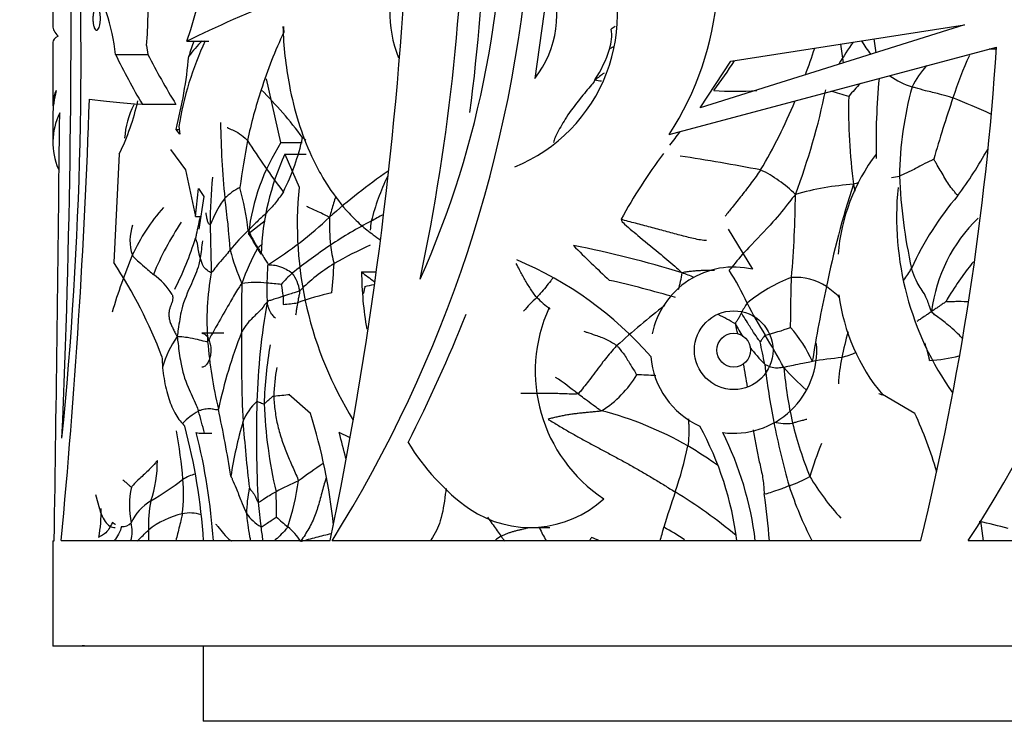
# Model space of a CAD drawing. Units: millimetres. Extents: x 0 to 1267, y 0 to 2212.
# Drawn here: x 930 to 963, y 2095 to 2118 of the extents above; entities that cross this region are included whole.
import ezdxf
from ezdxf import colors
from ezdxf.entities.mleader import LeaderData, LeaderLine
from ezdxf.math import Vec2, Vec3

# ---------------------------------------------------------------- set-up
doc = ezdxf.new("R2010")
doc.units = ezdxf.units.MM
doc.layers.add('DV2_Défaut', color=7, linetype='Continuous')
doc.layers.add('Défaut', color=7, linetype='Continuous')

# ---------------------------------------------------------------- blocks, each defined once
blk = doc.blocks.new('_DOT')
at = {"color": 0}
blk.add_line((0, 0), (-1, 0), dxfattribs=at)
at = {"color": 0, "const_width": 0.333}
blk.add_lwpolyline([(-0.1665, 0, 1), (0.1665, 0, 1)], format="xyb", close=True, dxfattribs=at)
blk = doc.blocks.new('SE1')
at = {"layer": 'DV2_Défaut', "color": 7, "linetype": 'Continuous'}
for p, q in [((931.226, 2119.714), (931.226, 2118.005)), ((947.726, 2119.691), (947.241, 2116.254)), ((961.525, 2118.037), (952.734, 2115.28)), ((953.762, 2116.835), (961.525, 2118.037)), ((931.226, 2117.46), (931.226, 2115.446)), ((934.338, 2117.353), (934.387, 2117.053)), ((935.682, 2117.493), (936.409, 2117.493)), ((951.711, 2114.394), (962.584, 2117.296)), ((957.502, 2116.775), (957.415, 2117.4)), ((958.513, 2117.57), (958.571, 2117.11)), ((933.31, 2117.053), (934.387, 2117.053)), ((952.734, 2115.28), (953.762, 2116.835)), ((938.807, 2114.124), (938.323, 2116.244)), ((934.202, 2115.397), (935.317, 2115.397)), ((931.226, 2115.028), (931.226, 2114.128)), ((935.417, 2114.656), (935.449, 2114.402)), ((935.321, 2114.565), (935.428, 2114.565)), ((935.449, 2114.402), (935.321, 2114.565)), ((938.807, 2114.124), (939.517, 2114.124)), ((933.434, 2113.749), (933.253, 2110.141)), ((935.132, 2113.9), (935.634, 2113.217)), ((938.936, 2113.745), (939.647, 2113.745)), ((938.936, 2113.745), (939.411, 2112.64)), ((935.634, 2113.217), (935.971, 2111.67)), ((935.971, 2111.67), (936.064, 2112.601)), ((936.064, 2112.601), (936.24, 2112.34)), ((936.24, 2112.34), (936.083, 2111.249)), ((935.971, 2111.67), (936.144, 2111.67)), ((937.73, 2111.111), (938.283, 2111.533)), ((953.666, 2111.249), (954.481, 2109.918)), ((941.485, 2109.831), (941.96, 2109.831)), ((936.912, 2107.792), (936.18, 2107.792)), ((939.785, 2105.13), (939.072, 2105.754)), ((959.872, 2105.13), (958.793, 2105.754)), ((936.18, 2104.47), (936.51, 2104.47)), ((941.081, 2104.329), (940.741, 2104.491)), ((932.641, 2102.437), (932.773, 2101.956)), ((962.151, 2100.903), (962.067, 2101.563)), ((947.009, 2101.339), (947.744, 2101.339)), ((931.226, 2100.903), (931.273, 2100.903)), ((931.226, 2100.903), (931.226, 2097.403)), ((940.442, 2100.903), (931.505, 2100.903)), ((960.067, 2100.903), (940.505, 2100.903)), ((981.974, 2100.903), (961.642, 2100.903)), ((991.226, 2097.403), (931.226, 2097.403)), ((936.226, 2097.403), (936.226, 2094.903)), ((986.226, 2094.903), (936.226, 2094.903))]:
    blk.add_line(p, q, dxfattribs=at)
for radius in [1.307, 0.561]:
    blk.add_circle((953.852, 2107.23), radius, dxfattribs=at)
for centre, radius, start, end in [((604.109, 2118.44), 327.726, 357.52824, 0.95528), ((804.672, 2117.009), 127.492, 354.28143, 3.09977), ((919.514, 2123.01), 17.083, 341.1578, 2.9961), ((875.518, 2123.899), 69.407, 348.1018, 0.0037), ((914.188, 2122.607), 32.013, 336.0049, 2.3203), ((943.15, 2119.928), 10.194, 327.1188, 22.9527), ((923.032, 2118.46), 11.36, 354.4107, 24.1223), ((877.759, 2123.855), 67.892, 352.61297, 358.09542), ((903.286, 2124.228), 43.924, 327.9253, 355.597), ((944.516, 2118.393), 5.475, 292.1207, 25.9748), ((812.17, 2127.505), 131.002, 348.28393, 356.88916), ((946.338, 2118.414), 3.911, 154.503, 202.1561), ((926.074, 2116.239), 7.282, 6.412, 28.7952), ((944.499, 2118.395), 3.478, 322.0154, 21.8929), ((963.919, 2120.464), 25.155, 185.6598, 186.0961), ((960.83, 2102.286), 19.124, 124.82, 125.2997), ((950.594, 2112.079), 13.009, 153.9479, 163.0276), ((948.443, 2117.668), 1.355, 341.3003, 9.6268), ((932.486, 2120.178), 34.951, 326.5318, 356.0267), ((945.509, 2113.104), 10.211, 154.4889, 171.2582), ((940.334, 2113.493), 5.772, 135.9297, 142.6768), ((942.085, 2115.096), 6.618, 158.7474, 163.3499), ((965.859, 2111.805), 9.832, 144.8716, 149.9257), ((967.838, 2123.893), 11.651, 213.2611, 215.942), ((868.723, 2123.318), 94.054, 346.21301, 356.32923), ((920.565, 2118.391), 15.243, 345.4634, 354.7344), ((945.64, 2118.537), 4.289, 327.0911, 342.3109), ((939.513, 2122.724), 17.885, 339.2067, 342.2209), ((971.214, 2112.516), 10.54, 154.72, 162.939), ((960.109, 2032.795), 84.466, 88.32586, 88.48581), ((943.25, 2123.515), 12.547, 322.3987, 327.8987), ((963.088, 2114.263), 3.725, 139.494, 152.6389), ((965.123, 2095.288), 26.264, 126.3741, 127.2082), ((960.466, 2118.246), 2.372, 233.1182, 253.1953), ((954.176, 2149.761), 33.916, 261.6332, 262.0069), ((961.842, 2112.262), 5.378, 134.5797, 140.7856), ((982.367, 2114.076), 23.786, 174.731, 181.1411), ((971.165, 2112.848), 11.807, 164.639, 179.2007), ((952.488, 2111.088), 15.116, 161.5285, 168.1384), ((929.248, 2106.788), 12.723, 36.1422, 45.5911), ((953.946, 2126.16), 10.329, 265.8072, 273.7228), ((934.548, 2120.48), 22.83, 339.2861, 348.3607), ((950.871, 2092.52), 24.121, 73.6159, 75.0798), ((975.589, 2115.179), 17.92, 178.4563, 187.8235), ((688.542, 2123.811), 244.04, 354.61389, 358.06547), ((926.443, 2117.186), 7.79, 333.826, 347.567), ((936.563, 2114.047), 2.961, 153.3153, 175.6302), ((939.631, 2122.23), 17.597, 329.1971, 337.4927), ((998.368, 2102.854), 39.355, 161.0896, 164.1972), ((953.204, 2095.277), 21.825, 65.0918, 68.6826), ((-1846.509, 2143.305), 2778.106, 359.125473, 359.418543), ((967.879, 2115.304), 31.085, 180.9454, 185.59), ((974.311, 2097.313), 28.107, 142.3298, 143.4849), ((978.629, 2106.783), 41.6, 169.7374, 171.9137), ((958.702, 2127.64), 24.942, 212.6209, 217.3907), ((944.76, 2110.297), 7.077, 147.2641, 173.3931), ((932.426, 2115.794), 7.254, 332.9456, 348.0496), ((936.446, 2110.446), 4.925, 49.7299, 51.3411), ((956.293, 2111.23), 8.919, 159.9363, 161.0249), ((947.037, 2110.06), 8.9, 155.5417, 177.6971), ((966.154, 2102.777), 18.299, 143.1196, 151.2548), ((941.552, 2044.218), 70.251, 79.17512, 81.38855), ((963.744, 2109.882), 6.447, 143.1925, 175.2382), ((949.137, 2121.304), 15.095, 323.6893, 330.6362), ((953.127, 2097.42), 19.078, 124.334, 131.7729), ((952.85, 2109.298), 4.355, 45.5125, 64.1978), ((952.632, 2111.448), 16.176, 174.5825, 180.1661), ((949.976, 2109.4), 8.438, 154.7471, 165.4803), ((958.425, 2103.59), 9.169, 93.6858, 105.9736), ((985.24, 2103.672), 28.866, 161.6901, 168.6691), ((959.014, 2109.572), 3.38, 107.4868, 110.3996), ((958.638, 2116.037), 3.109, 278.5264, 283.4187), ((976.369, 2113.692), 17.023, 182.2882, 192.7087), ((938.319, 2110.883), 1.958, 116.551, 134.6483), ((926.849, 2109.821), 10.961, 7.2798, 14.8724), ((951.639, 2111.411), 12.29, 174.2621, 211.9415), ((922.378, 2112.567), 33.524, 355.0019, 359.7234), ((969.369, 2111.658), 10.105, 174.426, 215.3989), ((968.924, 2105.817), 10.049, 139.336, 155.7307), ((914.96, 2109.15), 22.204, 3.6225, 8.0949), ((939.523, 2107.829), 6.205, 138.1534, 155.7075), ((949.528, 2097.862), 15.685, 117.8502, 119.4866), ((935.347, 2110.869), 1.557, 160.5256, 198.2355), ((943.471, 2106.112), 9.615, 146.04, 157.7962), ((931.705, 2120.83), 12.658, 301.8657, 313.4984), ((949.549, 2111.496), 9.133, 179.0494, 184.9047), ((947.587, 2100.146), 12.754, 116.9449, 124.0288), ((945.084, 2110.989), 3.318, 170.8716, 176.1046), ((965.636, 2107.849), 5.254, 134.2302, 172.5938), ((942.249, 2106.456), 6.565, 133.5995, 141.393), ((942.433, 2113.432), 5.209, 205.2504, 212.5458), ((908.37, 2093.065), 34.463, 30.2336, 31.5773), ((925.373, 2114.241), 11.091, 333.2702, 342.7667), ((913.186, 2114.029), 23.244, 350.7442, 352.179), ((944.839, 2112.649), 7.999, 195.1955, 203.5862), ((943.758, 2107.332), 6.598, 150.0158, 161.2952), ((951.602, 2094.224), 19.909, 124.0682, 128.5901), ((945.592, 2111.428), 5.192, 187.8832, 194.7577), ((947.068, 2098.815), 13.026, 113.9672, 119.9148), ((976.871, 2138.815), 39.919, 224.7605, 227.147), ((942.038, 2077.179), 34.149, 72.7986, 79.0467), ((950.691, 2103.344), 18.236, 157.2994, 163.5821), ((919.632, 2101.197), 16.295, 20.9409, 33.2901), ((944.026, 2104.554), 6.538, 121.8953, 134.6638), ((924.916, 2110.839), 15.673, 353.7612, 357.3147), ((941.835, 2098.852), 12.353, 41.4024, 67.1101), ((933.224, 2107.863), 2.314, 31.7828, 54.4754), ((945.744, 2108.174), 9.397, 170.0046, 183.984), ((941.138, 2107.493), 3.012, 130.4474, 140.3871), ((938.149, 2109.003), 1.297, 8.9161, 37.0583), ((953.504, 2109.956), 12.02, 180.5964, 189.7029), ((945.53, 2114.845), 6.443, 231.1058, 235.7865), ((953.852, 2107.23), 2.76, 76.8418, 168.6602), ((949.268, 2110.141), 2.889, 341.9392, 353.2395), ((950.735, 2105.624), 4.405, 65.9109, 71.4454), ((946.706, 2105.349), 8.334, 24.3786, 32.9883), ((952.174, 2114.579), 8.891, 325.581, 328.603), ((992.821, 2108.176), 55.328, 178.6817, 180.3749), ((937.962, 2106.379), 3.103, 82.9844, 98.4119), ((949.578, 2109.246), 11.239, 178.9138, 182.1228), ((937.855, 2101.808), 7.666, 82.7814, 86.3643), ((939.352, 2120.427), 11.303, 281.4504, 283.0127), ((942.641, 2077.817), 32.513, 73.4291, 77.4212), ((957.535, 2104.91), 5.052, 110.3873, 129.8573), ((955.893, 2107.722), 1.928, 57.2355, 93.5251), ((961.087, 2112.461), 22.477, 187.793, 188.8068), ((942.666, 2099.497), 9.88, 102.6836, 109.5361), ((996.437, 2100.562), 40.465, 167.4663, 171.0506), ((954.391, 2105.817), 4.349, 46.7379, 54.1654), ((961.88, 2104.731), 23.888, 170.1222, 178.0988), ((943.395, 2109.026), 4.52, 180.0847, 183.4883), ((938.689, 2112.403), 3.657, 273.0427, 280.5932), ((951.119, 2104.897), 5.588, 133.006, 139.5164), ((952.174, 2114.124), 7.079, 226.5654, 231.3259), ((956.414, 2107.316), 2.579, 145.1762, 153.5949), ((977.906, 2121.396), 26.765, 208.102, 210.713), ((963.744, 2109.882), 6.447, 187.2426, 219.8173), ((952.335, 2106.531), 5.077, 155.3709, 236.5439), ((967.395, 2088.174), 25.934, 127.6256, 132.2147), ((899.655, 2126.396), 48.739, 332.8643, 338.3673), ((949.272, 2100.24), 9.13, 59.4597, 63.5362), ((953.116, 2101.71), 16.771, 158.6589, 167.7396), ((987.491, 2107.206), 50, 179.3043, 182.6863), ((927.777, 2102.069), 26.822, 12.2787, 13.0026), ((958.699, 2110.549), 5.376, 207.0586, 212.215), ((952.44, 2117.219), 9.806, 284.5012, 289.6684), ((952.447, 2105.076), 4.395, 23.8926, 41.4551), ((971.853, 2103.906), 14.737, 164.5051, 167.9407), ((938.03, 2105.798), 3.271, 144.8128, 164.6896), ((952.903, 2108.993), 16.599, 185.087, 192.9556), ((923.869, 2100.797), 31.581, 10.8914, 12.2726), ((933.212, 2094.398), 25.452, 28.7763, 31.5775), ((952.93, 2104.946), 14.691, 170.3611, 178.0317), ((953.852, 2107.23), 2.76, 262.4033, 4.5585), ((958.699, 2110.549), 5.376, 216.7427, 224.7583), ((953.12, 2119.834), 13.557, 288.589, 290.7941), ((953.852, 2107.23), 2.76, 184.3474, 245.8856), ((958.823, 2092.723), 14.329, 95.5316, 99.4716), ((964.021, 2105.714), 6.701, 169.0645, 176.5939), ((960.156, 2111.411), 4.525, 272.5472, 285.2216), ((944.497, 2105.558), 5.931, 169.3372, 178.5567), ((927.777, 2102.069), 26.822, 8.4385, 10.1102), ((980.084, 2109.743), 25.378, 186.74, 191.1312), ((968.694, 2107.753), 13.219, 184.7843, 192.8777), ((960.96, 2111.405), 7.224, 221.1587, 229.4567), ((941.351, 2096.645), 11.708, 51.3117, 55.7987), ((947.554, 2108.259), 3.591, 302.0943, 329.0126), ((950.623, 2098.483), 7.926, 85.39, 89.9321), ((939.322, 2104.117), 1.927, 133.1145, 157.2271), ((985.642, 2104.444), 47.649, 178.701, 182.7234), ((935.262, 2140.808), 35.256, 275.3803, 276.2618), ((950.663, 2076.599), 30.257, 74.2875, 74.654), ((937.171, 2103.25), 2.25, 119.4616, 136.6346), ((925.117, 2101.862), 11.447, 13.1784, 16.996), ((894.645, 2096.278), 43.033, 9.0436, 12.0638), ((953.917, 2106.078), 15.681, 182.2946, 193.0744), ((946.565, 2093.993), 11.592, 60.1888, 75.5266), ((952.11, 2100.682), 15.153, 163.9829, 171.0403), ((988.77, 2108.619), 51.362, 184.194, 186.6775), ((921.939, 2099.511), 18.709, 5.8356, 17.4768), ((983.54, 2110.53), 28.921, 191.3388, 195.6618), ((955.607, 2106.748), 1.951, 257.4508, 275.8835), ((946.908, 2099.148), 14.277, 16.4676, 24.7674), ((918.479, 2101.484), 17.133, 4.8795, 10.3132), ((916.578, 2099.63), 19.698, 3.7057, 14.9468), ((943.359, 2099.576), 10.681, 7.1416, 28.7376), ((968.497, 2107.955), 13.074, 193.9304, 202.1028), ((916.866, 2099.622), 19.736, 3.7229, 14.2925), ((923.16, 2099.47), 18.284, 13.1731, 15.9401), ((943.66, 2099.573), 10.991, 6.9507, 26.598), ((949.596, 2108.18), 7.696, 211.4344, 233.9751), ((941.267, 2106.27), 11.281, 340.5889, 348.6527), ((967.395, 2099.753), 11.49, 157.6232, 163.4), ((930.694, 2103.529), 4.006, 340.9691, 0.558), ((951.001, 2087.303), 19.435, 123.7279, 126.696), ((929.287, 2111.102), 10.287, 300.3286, 307.5064), ((929.788, 2102.478), 5.781, 353.221, 4.5937), ((936.362, 2101.625), 1.546, 105.1324, 121.6823), ((942.16, 2096.12), 7.312, 112.2843, 118.7545), ((931.448, 2103.914), 8.005, 341.3985, 352.6234), ((954.019, 2107.335), 4.908, 289.9484, 298.8124), ((963.528, 2107.274), 8.307, 210.6831, 222.6272), ((936.43, 2102.065), 2.661, 166.6971, 192.3552), ((942.206, 2101.725), 4.545, 168.2966, 178.9236), ((968.428, 2106.935), 13.414, 198.306, 206.7181), ((935.312, 2100.824), 1.626, 120.708, 155.6174), ((938.314, 2101.429), 3.914, 168.3117, 182.6001), ((925.957, 2101.935), 12.7, 358.8797, 2.6876), ((947.087, 2104.967), 3.624, 236.1742, 312.5135), ((994.357, 2088.248), 44.786, 161.4163, 162.9899), ((943.03, 2087.943), 17.068, 50.2886, 58.6624), ((930.625, 2099.045), 24.482, 4.353, 8.0094), ((928.87, 2101.8), 3.961, 348.5043, 2.4087), ((952.366, 2103.507), 14.381, 185.2977, 188.5938), ((936.113, 2099.153), 2.707, 102.4806, 129.1532), ((935.782, 2100.647), 1.177, 71.5396, 102.4364), ((938.95, 2102.704), 1.567, 214.7816, 239.177), ((954.074, 2119.314), 23.42, 228.8198, 230.0478), ((933.532, 2101.786), 0.416, 266.381, 315.7182), ((932.568, 2101.213), 1.293, 346.1148, 12.6045), ((930.956, 2100.152), 7.291, 5.9133, 9.5225), ((937.941, 2099.965), 1.773, 31.1712, 51.9096), ((950.105, 2102.468), 2.935, 202.8142, 212.2338), ((933.833, 2105.922), 18.279, 344.0344, 345.513), ((947.012, 2093.072), 9.431, 56.4872, 61.3724), ((956.959, 2078.649), 23.443, 75.1334, 77.5598), ((948.832, 2097.025), 4.855, 123.9703, 126.8099), ((950.642, 2104.252), 5.54, 215.2945, 217.3335), ((954.087, 2098.156), 5.725, 150.0655, 151.3081), ((943.311, 2086.42), 15.708, 67.2018, 68.271)]:
    blk.add_arc(centre, radius, start, end, dxfattribs=at)
for centre, major_axis, ratio, start_param, end_param in [((961.226, 2119.345), (-29.981, -5.86), 0.182035, -0.952488, -0.587553), ((961.226, 2118.005), (30, 0), 0.106042, 3.141593, 3.249151), ((961.226, 2117.46), (30, 0), 0.063324, 3.034034, 3.141593), ((961.226, 2125.958), (-30, 0), 0.810727, 0.374882, 0.449195), ((961.226, 2125.958), (-29, 0), 0.810727, 0.388487, 0.465886), ((961.226, 2115.446), (30, 0), 0.154845, 3.053839, 3.171297), ((961.226, 2115.028), (30, 0), 0.313589, 3.053839, 3.141593), ((961.226, 2115.898), (-30, 0), 0.038444, 0.285792, 0.449195), ((961.226, 2114.128), (30, 0), 0.266934, 3.018328, 3.252243)]:
    blk.add_ellipse(centre, major_axis=major_axis, ratio=ratio, start_param=start_param, end_param=end_param, dxfattribs=at)
for points, knots in [([(932.559, 2118.242), (932.559, 2118.284), (932.561, 2118.326), (932.565, 2118.365), (932.569, 2118.404), (932.575, 2118.442), (932.583, 2118.474), (932.591, 2118.507), (932.6, 2118.537), (932.611, 2118.56), (932.622, 2118.584), (932.634, 2118.602), (932.647, 2118.613), (932.661, 2118.625), (932.676, 2118.629), (932.69, 2118.626), (932.704, 2118.622), (932.719, 2118.61), (932.733, 2118.591), (932.746, 2118.572), (932.759, 2118.546), (932.77, 2118.513), (932.78, 2118.481), (932.789, 2118.444), (932.795, 2118.403), (932.801, 2118.364), (932.805, 2118.321), (932.807, 2118.278), (932.808, 2118.237), (932.807, 2118.194), (932.804, 2118.154), (932.801, 2118.114), (932.795, 2118.076), (932.788, 2118.041), (932.781, 2118.006), (932.772, 2117.975), (932.762, 2117.948), (932.751, 2117.921), (932.739, 2117.899), (932.726, 2117.884), (932.712, 2117.868), (932.698, 2117.859), (932.684, 2117.857), (932.669, 2117.856), (932.655, 2117.863), (932.641, 2117.877), (932.627, 2117.891), (932.614, 2117.914), (932.603, 2117.943), (932.592, 2117.971), (932.583, 2118.006), (932.575, 2118.045), (932.569, 2118.082), (932.564, 2118.123), (932.561, 2118.166), (932.559, 2118.191), (932.559, 2118.217), (932.559, 2118.242)], [0, 0, 0, 0, 0.050607, 0.050607, 0.050607, 0.101155, 0.101155, 0.101155, 0.152633, 0.152633, 0.152633, 0.206315, 0.206315, 0.206315, 0.262374, 0.262374, 0.262374, 0.320022, 0.320022, 0.320022, 0.377559, 0.377559, 0.377559, 0.433087, 0.433087, 0.433087, 0.485672, 0.485672, 0.485672, 0.53594, 0.53594, 0.53594, 0.585569, 0.585569, 0.585569, 0.636349, 0.636349, 0.636349, 0.689514, 0.689514, 0.689514, 0.745331, 0.745331, 0.745331, 0.802914, 0.802914, 0.802914, 0.860495, 0.860495, 0.860495, 0.916296, 0.916296, 0.916296, 0.969485, 0.969485, 0.969485, 1, 1, 1, 1]), ([(938.871, 2117.982), (938.892, 2117.321), (938.963, 2116.669), (939.247, 2115.184), (939.491, 2114.398), (939.908, 2113.494), (939.998, 2113.317), (940.186, 2112.976), (940.285, 2112.812), (940.596, 2112.338), (940.823, 2112.047), (941.196, 2111.646), (941.327, 2111.518), (941.595, 2111.278), (941.734, 2111.166), (941.955, 2111.003), (942.036, 2110.947), (942.119, 2110.893)], [0, 0, 0, 0, 0.223545, 0.223545, 0.517648, 0.517648, 0.591174, 0.591174, 0.6647, 0.6647, 0.811751, 0.811751, 0.885277, 0.885277, 0.958803, 0.958803, 1, 1, 1, 1]), ([(949.873, 2117.321), (949.862, 2117.314), (949.81, 2117.282), (949.758, 2117.25), (949.726, 2117.233)], [0, 0, 0, 0, 0.226308, 1, 1, 1, 1]), ([(949.241, 2116.206), (949.215, 2116.142), (949.042, 2115.943), (948.705, 2115.544), (948.316, 2115.027), (948.055, 2114.578), (947.94, 2114.349), (947.915, 2114.29)], [0, 0, 0, 0, 0.083333, 0.333333, 0.666667, 0.916667, 1, 1, 1, 1]), ([(961.138, 2115.608), (961.101, 2115.621), (960.95, 2115.665), (960.65, 2115.755), (960.265, 2115.835), (959.965, 2115.922), (959.816, 2115.964), (959.78, 2115.975)], [0, 0, 0, 0, 0.083333, 0.333333, 0.666667, 0.916667, 1, 1, 1, 1]), ([(937.018, 2114.63), (937.022, 2114.628), (937.126, 2114.571), (937.347, 2114.491), (937.561, 2114.321), (937.67, 2114.225), (937.695, 2114.195)], [0, 0, 0, 0, 0.020432, 0.510216, 0.877554, 1, 1, 1, 1]), ([(960.501, 2113.571), (960.489, 2113.567), (960.358, 2113.502), (960.095, 2113.378), (959.783, 2113.198), (959.522, 2113.081), (959.392, 2113.024), (959.359, 2113.012)], [0, 0, 0, 0, 0.083333, 0.333333, 0.666667, 0.916667, 1, 1, 1, 1]), ([(961.301, 2112.365), (961.273, 2112.392), (961.222, 2112.451), (961.121, 2112.573), (960.998, 2112.732), (960.869, 2112.943), (960.747, 2113.162), (960.64, 2113.339), (960.553, 2113.483), (960.51, 2113.556), (960.501, 2113.571)], [0, 0, 0, 0, 0.083333, 0.166667, 0.333333, 0.5, 0.666667, 0.833333, 0.916667, 1, 1, 1, 1]), ([(954.746, 2113.219), (954.696, 2113.145), (954.594, 2113.001), (954.385, 2112.717), (954.12, 2112.37), (953.824, 2112.004), (953.643, 2111.778), (953.569, 2111.685)], [0, 0, 0, 0, 0.134111, 0.268222, 0.536443, 0.804665, 1, 1, 1, 1]), ([(938.886, 2112.494), (938.859, 2112.448), (938.74, 2112.273), (938.489, 2111.938), (938.109, 2111.593), (937.862, 2111.354), (937.75, 2111.238), (937.722, 2111.21)], [0, 0, 0, 0, 0.083333, 0.333333, 0.666667, 0.916667, 1, 1, 1, 1]), ([(955.902, 2112.405), (955.826, 2112.315), (955.592, 2112.006), (955.113, 2111.409), (954.393, 2110.701), (953.932, 2110.178), (953.746, 2109.923), (953.696, 2109.886)], [0, 0, 0, 0, 0.083333, 0.333333, 0.666667, 0.916667, 1, 1, 1, 1]), ([(936.942, 2112.276), (936.925, 2112.257), (936.862, 2112.167), (936.731, 2111.984), (936.601, 2111.724), (936.511, 2111.515), (936.468, 2111.409), (936.456, 2111.401)], [0, 0, 0, 0, 0.083333, 0.333333, 0.666667, 0.916667, 1, 1, 1, 1]), ([(940.626, 2112.332), (940.626, 2112.331), (940.602, 2112.257), (940.554, 2112.111), (940.487, 2111.889), (940.448, 2111.737), (940.417, 2111.648)], [0, 0, 0, 0, 0.003612, 0.335741, 0.667871, 1, 1, 1, 1]), ([(936.456, 2111.401), (936.444, 2111.394), (936.396, 2111.44), (936.363, 2111.531), (936.341, 2111.64), (936.329, 2111.735), (936.323, 2111.782), (936.322, 2111.795)], [0, 0, 0, 0, 0.083333, 0.333333, 0.666667, 0.916667, 1, 1, 1, 1]), ([(939.659, 2112.015), (939.681, 2112.003), (939.768, 2111.962), (939.93, 2111.88), (940.128, 2111.805), (940.294, 2111.712), (940.386, 2111.667), (940.417, 2111.648)], [0, 0, 0, 0, 0.083333, 0.333333, 0.666667, 0.916667, 1, 1, 1, 1]), ([(936.124, 2111.67), (936.103, 2111.585), (936.054, 2111.385), (936.007, 2111.145), (935.976, 2110.991), (935.966, 2110.955)], [0, 0, 0, 0, 0.358285, 0.839571, 1, 1, 1, 1]), ([(936.456, 2111.401), (936.456, 2111.357), (936.459, 2111.179), (936.465, 2110.824), (936.478, 2110.381), (936.488, 2110.026), (936.493, 2109.849), (936.49, 2109.805)], [0, 0, 0, 0, 0.083333, 0.333333, 0.666667, 0.916667, 1, 1, 1, 1]), ([(952.946, 2110.871), (952.902, 2110.866), (952.748, 2110.889), (952.445, 2110.95), (952.069, 2111.048), (951.585, 2111.182), (951.087, 2111.318), (950.67, 2111.423), (950.346, 2111.509), (950.189, 2111.555), (950.11, 2111.577)], [0, 0, 0, 0, 0.083333, 0.166667, 0.333333, 0.5, 0.666667, 0.833333, 0.916667, 1, 1, 1, 1]), ([(950.11, 2111.577), (950.115, 2111.522), (950.334, 2111.321), (950.791, 2110.933), (951.382, 2110.458), (951.841, 2110.064), (952.072, 2109.868), (952.137, 2109.801)], [0, 0, 0, 0, 0.083333, 0.333333, 0.666667, 0.916667, 1, 1, 1, 1]), ([(938.176, 2110.738), (938.173, 2110.736), (938.125, 2110.702), (938.079, 2110.669), (938.042, 2110.63)], [0, 0, 0, 0, 0.0608765, 1, 1, 1, 1]), ([(937.119, 2110.552), (937.102, 2110.533), (937.035, 2110.452), (936.894, 2110.289), (936.707, 2110.073), (936.569, 2109.896), (936.506, 2109.809), (936.49, 2109.805)], [0, 0, 0, 0, 0.083333, 0.333333, 0.666667, 0.916667, 1, 1, 1, 1]), ([(938.042, 2110.63), (938.052, 2110.614), (938.089, 2110.552), (938.165, 2110.429), (938.26, 2110.274), (938.336, 2110.149), (938.374, 2110.086), (938.387, 2110.08)], [0, 0, 0, 0, 0.083333, 0.333333, 0.666667, 0.916667, 1, 1, 1, 1]), ([(933.868, 2110.382), (933.881, 2110.357), (933.95, 2110.284), (934.106, 2110.142), (934.31, 2109.969), (934.47, 2109.832), (934.549, 2109.763), (934.569, 2109.746)], [0, 0, 0, 0, 0.083333, 0.333333, 0.666667, 0.916667, 1, 1, 1, 1]), ([(936.127, 2110.29), (936.113, 2110.22), (936.043, 2109.925), (935.804, 2109.372), (935.487, 2108.669), (935.419, 2108.073), (935.371, 2107.776), (935.357, 2107.683)], [0, 0, 0, 0, 0.083333, 0.333333, 0.666667, 0.916667, 1, 1, 1, 1]), ([(936.49, 2109.805), (936.471, 2109.8), (936.393, 2109.856), (936.247, 2109.968), (936.188, 2110.098), (936.155, 2110.215), (936.133, 2110.274), (936.127, 2110.29)], [0, 0, 0, 0, 0.083333, 0.333333, 0.666667, 0.916667, 1, 1, 1, 1]), ([(938.387, 2110.08), (938.365, 2110.057), (938.362, 2109.988), (938.355, 2109.851), (938.347, 2109.68), (938.342, 2109.544), (938.341, 2109.476), (938.341, 2109.459)], [0, 0, 0, 0, 0.083333, 0.333333, 0.666667, 0.916667, 1, 1, 1, 1]), ([(938.387, 2110.08), (938.407, 2110.069), (938.5, 2110.063), (938.686, 2110.048), (938.909, 2109.968), (939.08, 2109.859), (939.166, 2109.803), (939.184, 2109.785)], [0, 0, 0, 0, 0.083333, 0.333333, 0.666667, 0.916667, 1, 1, 1, 1]), ([(947.307, 2108.983), (947.269, 2109.028), (947.199, 2109.124), (947.065, 2109.321), (946.906, 2109.575), (946.753, 2109.859), (946.661, 2110.04), (946.624, 2110.112)], [0, 0, 0, 0, 0.136573, 0.273146, 0.546292, 0.819438, 1, 1, 1, 1]), ([(961.821, 2110.166), (961.686, 2110.011), (961.403, 2109.642), (961.123, 2109.201), (960.916, 2108.881), (960.912, 2108.848)], [0, 0, 0, 0, 0.38022, 0.845055, 1, 1, 1, 1]), ([(953.214, 2109.878), (953.184, 2109.879), (953.114, 2109.88), (953.001, 2109.881), (952.872, 2109.878), (952.737, 2109.872), (952.6, 2109.862), (952.455, 2109.848), (952.297, 2109.831), (952.195, 2109.819), (952.137, 2109.801)], [0, 0, 0, 0, 0.097356, 0.226305, 0.355254, 0.484203, 0.613153, 0.742102, 0.871051, 1, 1, 1, 1]), ([(960.426, 2108.526), (960.394, 2108.578), (960.342, 2108.745), (960.218, 2109.102), (959.948, 2109.428), (959.841, 2109.744), (959.777, 2109.901), (959.763, 2109.947)], [0, 0, 0, 0, 0.083333, 0.333333, 0.666667, 0.916667, 1, 1, 1, 1]), ([(937.508, 2109.448), (937.467, 2109.397), (937.339, 2109.208), (937.101, 2108.799), (936.778, 2108.231), (936.515, 2107.775), (936.402, 2107.549), (936.37, 2107.521)], [0, 0, 0, 0, 0.083333, 0.333333, 0.666667, 0.916667, 1, 1, 1, 1]), ([(947.839, 2109.622), (947.818, 2109.593), (947.688, 2109.42), (947.505, 2109.21), (947.347, 2109.027), (947.307, 2108.983)], [0, 0, 0, 0, 0.127632, 0.781908, 1, 1, 1, 1]), ([(955.741, 2107.986), (955.74, 2108.015), (955.745, 2108.201), (955.758, 2108.572), (955.753, 2109.038), (955.765, 2109.412), (955.773, 2109.599), (955.775, 2109.646)], [0, 0, 0, 0, 0.083333, 0.333333, 0.666667, 0.916667, 1, 1, 1, 1]), ([(939.43, 2109.204), (939.414, 2109.192), (939.351, 2109.172), (939.227, 2109.132), (939.072, 2109.083), (938.95, 2109.044), (938.89, 2109.025), (938.875, 2109.02)], [0, 0, 0, 0, 0.083333, 0.333333, 0.666667, 0.916667, 1, 1, 1, 1]), ([(939.43, 2109.204), (939.432, 2109.194), (939.423, 2109.149), (939.406, 2109.061), (939.386, 2108.951), (939.371, 2108.863), (939.364, 2108.82), (939.362, 2108.809)], [0, 0, 0, 0, 0.083333, 0.333333, 0.666667, 0.916667, 1, 1, 1, 1]), ([(941.596, 2109.349), (941.588, 2109.307), (941.57, 2109.225), (941.551, 2109.142), (941.542, 2109.1)], [0, 0, 0, 0, 0.494682, 1, 1, 1, 1]), ([(938.346, 2108.829), (938.314, 2108.795), (938.217, 2108.669), (938.021, 2108.436), (937.757, 2108.22), (937.59, 2107.978), (937.512, 2107.851), (937.494, 2107.814)], [0, 0, 0, 0, 0.083333, 0.333333, 0.666667, 0.916667, 1, 1, 1, 1]), ([(938.875, 2109.02), (938.86, 2109.015), (938.801, 2108.996), (938.683, 2108.958), (938.536, 2108.911), (938.42, 2108.874), (938.362, 2108.857), (938.346, 2108.829)], [0, 0, 0, 0, 0.083333, 0.333333, 0.666667, 0.916667, 1, 1, 1, 1]), ([(938.626, 2108.291), (938.614, 2108.296), (938.573, 2108.348), (938.483, 2108.438), (938.407, 2108.589), (938.375, 2108.736), (938.353, 2108.804), (938.346, 2108.829)], [0, 0, 0, 0, 0.083333, 0.333333, 0.666667, 0.916667, 1, 1, 1, 1]), ([(939.362, 2108.809), (939.36, 2108.798), (939.352, 2108.753), (939.336, 2108.665), (939.318, 2108.555), (939.306, 2108.467), (939.301, 2108.423), (939.288, 2108.394)], [0, 0, 0, 0, 0.083333, 0.333333, 0.666667, 0.916667, 1, 1, 1, 1]), ([(960.912, 2108.848), (960.896, 2108.838), (960.845, 2108.799), (960.74, 2108.728), (960.611, 2108.639), (960.506, 2108.568), (960.453, 2108.533), (960.426, 2108.526)], [0, 0, 0, 0, 0.083333, 0.333333, 0.666667, 0.916667, 1, 1, 1, 1]), ([(961.645, 2108.833), (961.629, 2108.835), (961.49, 2108.844), (961.296, 2108.845), (961.052, 2108.839), (960.927, 2108.837), (960.912, 2108.848)], [0, 0, 0, 0, 0.0606679, 0.5303339, 0.765167, 1, 1, 1, 1]), ([(954.104, 2108.463), (954.099, 2108.454), (954.079, 2108.417), (954.038, 2108.34), (953.991, 2108.247), (953.933, 2108.165), (953.908, 2108.136), (953.911, 2108.104)], [0, 0, 0, 0, 0.083333, 0.333333, 0.666667, 0.916667, 1, 1, 1, 1]), ([(954.729, 2107.51), (954.716, 2107.53), (954.64, 2107.636), (954.492, 2107.848), (954.326, 2108.121), (954.194, 2108.331), (954.127, 2108.436), (954.104, 2108.463)], [0, 0, 0, 0, 0.083333, 0.333333, 0.666667, 0.916667, 1, 1, 1, 1]), ([(960.426, 2108.526), (960.403, 2108.502), (960.355, 2108.461), (960.248, 2108.391), (960.114, 2108.305), (960.011, 2108.231), (959.958, 2108.196), (959.94, 2108.183)], [0, 0, 0, 0, 0.083333, 0.333333, 0.666667, 0.916667, 1, 1, 1, 1]), ([(961.439, 2107.629), (961.41, 2107.662), (961.226, 2107.86), (960.908, 2108.128), (960.616, 2108.346), (960.447, 2108.471), (960.426, 2108.526)], [0, 0, 0, 0, 0.0871723, 0.5435861, 0.8858965, 1, 1, 1, 1]), ([(936.18, 2107.792), (936.189, 2107.792), (936.197, 2107.791), (936.206, 2107.789), (936.24, 2107.784), (936.274, 2107.766), (936.305, 2107.739), (936.336, 2107.711), (936.365, 2107.673), (936.39, 2107.626), (936.414, 2107.581), (936.434, 2107.527), (936.448, 2107.469), (936.463, 2107.412), (936.472, 2107.35), (936.475, 2107.287), (936.479, 2107.226), (936.477, 2107.163), (936.469, 2107.103), (936.462, 2107.044), (936.449, 2106.986), (936.432, 2106.935), (936.415, 2106.882), (936.393, 2106.835), (936.368, 2106.797), (936.342, 2106.757), (936.313, 2106.726), (936.283, 2106.704), (936.251, 2106.682), (936.218, 2106.67), (936.185, 2106.669), (936.184, 2106.669), (936.182, 2106.669), (936.18, 2106.669)], [0, 0, 0, 0, 0.0283526, 0.0283526, 0.0283526, 0.1414448, 0.1414448, 0.1414448, 0.2534327, 0.2534327, 0.2534327, 0.3624826, 0.3624826, 0.3624826, 0.4682432, 0.4682432, 0.4682432, 0.5716867, 0.5716867, 0.5716867, 0.6744817, 0.6744817, 0.6744817, 0.7783941, 0.7783941, 0.7783941, 0.8848315, 0.8848315, 0.8848315, 0.9944343, 0.9944343, 0.9944343, 1, 1, 1, 1]), ([(948.877, 2107.859), (948.907, 2107.845), (949.033, 2107.806), (949.282, 2107.723), (949.598, 2107.612), (949.828, 2107.473), (949.944, 2107.403), (949.969, 2107.381)], [0, 0, 0, 0, 0.083333, 0.333333, 0.666667, 0.916667, 1, 1, 1, 1]), ([(936.37, 2107.521), (936.345, 2107.5), (936.226, 2107.531), (936.006, 2107.59), (935.73, 2107.647), (935.504, 2107.672), (935.394, 2107.68), (935.357, 2107.683)], [0, 0, 0, 0, 0.083333, 0.333333, 0.666667, 0.916667, 1, 1, 1, 1]), ([(935.357, 2107.683), (935.368, 2107.592), (935.406, 2107.306), (935.471, 2106.744), (935.665, 2106.056), (935.943, 2105.544), (936.041, 2105.276), (936.064, 2105.209)], [0, 0, 0, 0, 0.083333, 0.333333, 0.666667, 0.916667, 1, 1, 1, 1]), ([(954.896, 2107.726), (954.885, 2107.721), (954.867, 2107.695), (954.831, 2107.645), (954.786, 2107.584), (954.749, 2107.536), (954.731, 2107.511), (954.729, 2107.51)], [0, 0, 0, 0, 0.083333, 0.333333, 0.666667, 0.916667, 1, 1, 1, 1]), ([(960.357, 2106.89), (960.355, 2106.93), (960.314, 2107.089), (960.269, 2107.289), (960.214, 2107.429), (960.2, 2107.464)], [0, 0, 0, 0, 0.199288, 0.797153, 1, 1, 1, 1]), ([(949.969, 2107.381), (949.928, 2107.34), (949.769, 2107.161), (949.459, 2106.791), (949.14, 2106.347), (948.856, 2105.986), (948.715, 2105.805), (948.669, 2105.784)], [0, 0, 0, 0, 0.083333, 0.333333, 0.666667, 0.916667, 1, 1, 1, 1]), ([(949.969, 2107.381), (949.994, 2107.36), (950.077, 2107.257), (950.245, 2107.052), (950.41, 2106.757), (950.555, 2106.533), (950.626, 2106.42), (950.632, 2106.41)], [0, 0, 0, 0, 0.083333, 0.333333, 0.666667, 0.916667, 1, 1, 1, 1]), ([(934.851, 2107.021), (934.859, 2106.769), (934.883, 2106.522), (934.94, 2106.17), (934.963, 2106.054), (935.016, 2105.834), (935.045, 2105.729), (935.143, 2105.429), (935.223, 2105.247), (935.4, 2104.939), (935.501, 2104.81), (935.61, 2104.711)], [0, 0, 0, 0, 0.25, 0.25, 0.375, 0.375, 0.5, 0.5, 0.75, 0.75, 1, 1, 1, 1]), ([(956.465, 2106.856), (956.435, 2106.841), (956.329, 2106.822), (956.119, 2106.784), (955.857, 2106.732), (955.649, 2106.689), (955.547, 2106.666), (955.521, 2106.651)], [0, 0, 0, 0, 0.083333, 0.333333, 0.666667, 0.916667, 1, 1, 1, 1]), ([(955.521, 2106.651), (955.492, 2106.656), (955.419, 2106.65), (955.273, 2106.625), (955.096, 2106.653), (954.965, 2106.723), (954.9, 2106.749), (954.882, 2106.764)], [0, 0, 0, 0, 0.083333, 0.333333, 0.666667, 0.916667, 1, 1, 1, 1]), ([(938.005, 2105.524), (938.014, 2105.53), (938.038, 2105.52), (938.087, 2105.501), (938.157, 2105.477), (938.213, 2105.458), (938.242, 2105.448), (938.248, 2105.45)], [0, 0, 0, 0, 0.083333, 0.333333, 0.666667, 0.916667, 1, 1, 1, 1]), ([(938.248, 2105.45), (938.257, 2105.453), (938.29, 2105.482), (938.357, 2105.54), (938.441, 2105.614), (938.51, 2105.673), (938.545, 2105.702), (938.568, 2105.707)], [0, 0, 0, 0, 0.083333, 0.333333, 0.666667, 0.916667, 1, 1, 1, 1]), ([(938.568, 2105.707), (938.569, 2105.623), (938.581, 2105.454), (938.619, 2105.121), (938.694, 2104.711), (938.834, 2104.234), (939.01, 2103.772), (939.174, 2103.4), (939.307, 2103.105), (939.373, 2102.957), (939.387, 2102.886)], [0, 0, 0, 0, 0.083333, 0.166667, 0.333333, 0.5, 0.666667, 0.833333, 0.916667, 1, 1, 1, 1]), ([(948.669, 2105.784), (948.623, 2105.763), (948.396, 2105.774), (947.945, 2105.794), (947.421, 2105.789), (947.024, 2105.788), (946.831, 2105.79), (946.783, 2105.793)], [0, 0, 0, 0, 0.083333, 0.333333, 0.666667, 0.916667, 1, 1, 1, 1]), ([(949.462, 2105.217), (949.421, 2105.232), (949.333, 2105.295), (949.16, 2105.421), (948.945, 2105.58), (948.775, 2105.705), (948.69, 2105.768), (948.669, 2105.784)], [0, 0, 0, 0, 0.083333, 0.333333, 0.666667, 0.916667, 1, 1, 1, 1]), ([(936.727, 2105.272), (936.714, 2105.244), (936.627, 2105.253), (936.502, 2105.277), (936.356, 2105.291), (936.176, 2105.247), (936.086, 2105.219), (936.064, 2105.209)], [0, 0, 0, 0, 0.083333, 0.333333, 0.666667, 0.916667, 1, 1, 1, 1]), ([(952.353, 2104.945), (952.353, 2104.939), (952.354, 2104.876), (952.356, 2104.758), (952.359, 2104.589), (952.359, 2104.416), (952.35, 2104.237), (952.337, 2104.113), (952.328, 2104.051)], [0, 0, 0, 0, 0.019967, 0.215973, 0.41198, 0.607987, 0.803993, 1, 1, 1, 1]), ([(956.282, 2104.931), (956.277, 2104.93), (956.222, 2104.916), (956.113, 2104.887), (955.979, 2104.851), (955.873, 2104.823), (955.821, 2104.809), (955.807, 2104.807)], [0, 0, 0, 0, 0.083333, 0.333333, 0.666667, 0.916667, 1, 1, 1, 1]), ([(954.501, 2104.58), (954.514, 2104.497), (954.552, 2104.256), (954.625, 2103.862), (954.728, 2103.408), (954.818, 2103.021), (954.851, 2102.697), (954.86, 2102.535), (954.868, 2102.457)], [0, 0, 0, 0, 0.115535, 0.336651, 0.557767, 0.778884, 0.889442, 1, 1, 1, 1]), ([(953.312, 2103.414), (953.269, 2103.442), (953.158, 2103.518), (952.978, 2103.642), (952.765, 2103.781), (952.547, 2103.916), (952.401, 2104.006), (952.328, 2104.051)], [0, 0, 0, 0, 0.131491, 0.348619, 0.565746, 0.782873, 1, 1, 1, 1]), ([(934.7, 2103.568), (934.68, 2103.542), (934.597, 2103.44), (934.413, 2103.238), (934.136, 2102.989), (933.931, 2102.798), (933.852, 2102.697), (933.84, 2102.677)], [0, 0, 0, 0, 0.083333, 0.333333, 0.666667, 0.916667, 1, 1, 1, 1]), ([(933.554, 2102.921), (933.562, 2102.915), (933.593, 2102.888), (933.657, 2102.84), (933.733, 2102.771), (933.8, 2102.707), (933.838, 2102.68), (933.84, 2102.677)], [0, 0, 0, 0, 0.083333, 0.333333, 0.666667, 0.916667, 1, 1, 1, 1]), ([(937.142, 2103.042), (937.163, 2103.002), (937.219, 2102.878), (937.336, 2102.619), (937.463, 2102.253), (937.583, 2101.979), (937.646, 2101.84), (937.663, 2101.81)], [0, 0, 0, 0, 0.083333, 0.333333, 0.666667, 0.916667, 1, 1, 1, 1]), ([(940.309, 2102.987), (940.307, 2102.982), (940.279, 2102.897), (940.227, 2102.731), (940.16, 2102.487), (940.097, 2102.242), (940.028, 2101.998), (939.948, 2101.76), (939.849, 2101.53), (939.734, 2101.309), (939.608, 2101.097), (939.518, 2100.961), (939.458, 2100.883)], [0, 0, 0, 0, 0.008142, 0.1183484, 0.2285549, 0.3387613, 0.4489678, 0.5591742, 0.6693807, 0.7795871, 0.8897936, 1, 1, 1, 1]), ([(937.756, 2102.647), (937.759, 2102.645), (937.794, 2102.598), (937.872, 2102.514), (937.954, 2102.378), (938.007, 2102.243), (938.037, 2102.182), (938.047, 2102.18)], [0, 0, 0, 0, 0.083333, 0.333333, 0.666667, 0.916667, 1, 1, 1, 1]), ([(944.298, 2102.632), (944.288, 2102.569), (944.233, 2102.208), (944.165, 2101.625), (943.919, 2101.115), (943.777, 2100.91), (943.766, 2100.894)], [0, 0, 0, 0, 0.104511, 0.598759, 0.969445, 1, 1, 1, 1]), ([(955.693, 2102.722), (955.673, 2102.714), (955.594, 2102.683), (955.429, 2102.619), (955.203, 2102.539), (955.005, 2102.476), (954.904, 2102.444), (954.868, 2102.457)], [0, 0, 0, 0, 0.083333, 0.333333, 0.666667, 0.916667, 1, 1, 1, 1]), ([(938.047, 2102.18), (938.06, 2102.177), (938.118, 2102.217), (938.238, 2102.297), (938.41, 2102.398), (938.551, 2102.48), (938.624, 2102.521), (938.642, 2102.531)], [0, 0, 0, 0, 0.083333, 0.333333, 0.666667, 0.916667, 1, 1, 1, 1]), ([(932.773, 2101.956), (932.849, 2101.723), (932.937, 2101.557), (933.093, 2101.403), (933.149, 2101.369), (933.237, 2101.343), (933.268, 2101.339), (933.3, 2101.339)], [0, 0, 0, 0, 0.56788, 0.56788, 0.85182, 0.85182, 1, 1, 1, 1]), ([(935.528, 2101.796), (935.519, 2101.742), (935.467, 2101.52), (935.395, 2101.222), (935.334, 2100.979), (935.315, 2100.903)], [0, 0, 0, 0, 0.185883, 0.743533, 1, 1, 1, 1]), ([(937.663, 2101.81), (937.664, 2101.778), (937.676, 2101.65), (937.704, 2101.393), (937.753, 2101.125), (937.784, 2100.951), (937.793, 2100.903)], [0, 0, 0, 0, 0.105053, 0.42021, 0.84042, 1, 1, 1, 1]), ([(938.147, 2101.359), (938.16, 2101.358), (938.213, 2101.394), (938.324, 2101.467), (938.467, 2101.561), (938.585, 2101.64), (938.646, 2101.68), (938.654, 2101.687)], [0, 0, 0, 0, 0.083333, 0.333333, 0.666667, 0.916667, 1, 1, 1, 1]), ([(945.666, 2101.686), (945.682, 2101.665), (945.745, 2101.578), (945.855, 2101.425), (945.992, 2101.233), (946.077, 2101.11), (946.12, 2101.051)], [0, 0, 0, 0, 0.09633, 0.397554, 0.698777, 1, 1, 1, 1]), ([(933.209, 2101.515), (933.196, 2101.488), (933.144, 2101.394), (933.051, 2101.225), (932.92, 2101.102), (932.808, 2101.052), (932.764, 2101.03), (932.752, 2101.01)], [0, 0, 0, 0, 0.083333, 0.333333, 0.666667, 0.916667, 1, 1, 1, 1]), ([(933.209, 2101.515), (933.215, 2101.498), (933.245, 2101.483), (933.278, 2101.466), (933.305, 2101.453), (933.308, 2101.452)], [0, 0, 0, 0, 0.230688, 0.922751, 1, 1, 1, 1]), ([(933.506, 2101.371), (933.502, 2101.347), (933.476, 2101.262), (933.402, 2101.091), (933.314, 2100.971), (933.263, 2100.904), (933.261, 2100.902)], [0, 0, 0, 0, 0.122619, 0.490476, 0.980952, 1, 1, 1, 1]), ([(934.033, 2100.902), (934.087, 2100.947), (934.191, 2101.038), (934.297, 2101.16), (934.381, 2101.233), (934.404, 2101.252)], [0, 0, 0, 0, 0.428556, 0.857139, 1, 1, 1, 1]), ([(934.404, 2101.252), (934.405, 2101.206), (934.408, 2101.089), (934.409, 2100.972), (934.407, 2100.903)], [0, 0, 0, 0, 0.412502, 1, 1, 1, 1]), ([(936.635, 2101.457), (936.66, 2101.431), (936.751, 2101.321), (936.926, 2101.106), (937.056, 2100.958), (937.151, 2100.901), (937.159, 2100.896)], [0, 0, 0, 0, 0.1197959, 0.4791836, 0.9583672, 1, 1, 1, 1]), ([(939.035, 2101.361), (939.018, 2101.33), (938.923, 2101.231), (938.778, 2101.063), (938.645, 2100.955), (938.584, 2100.903)], [0, 0, 0, 0, 0.15109, 0.604359, 1, 1, 1, 1]), ([(946.12, 2101.051), (946.151, 2101.07), (946.219, 2101.1), (946.321, 2101.142), (946.425, 2101.18), (946.53, 2101.214), (946.638, 2101.242), (946.746, 2101.267), (946.853, 2101.291), (946.942, 2101.314), (946.995, 2101.329), (947.012, 2101.334)], [0, 0, 0, 0, 0.117455, 0.234909, 0.352364, 0.469819, 0.587273, 0.704728, 0.822183, 0.939637, 1, 1, 1, 1]), ([(939.458, 2100.883), (939.509, 2100.889), (939.596, 2100.914), (939.769, 2100.96), (939.982, 2101.016), (940.234, 2101.084), (940.401, 2101.125), (940.485, 2101.144), (940.489, 2101.145)], [0, 0, 0, 0, 0.123566, 0.247133, 0.494265, 0.741398, 0.98853, 1, 1, 1, 1])]:
    blk.add_open_spline(points, degree=3, knots=knots, dxfattribs=at)
for points in [[(957.885, 2112.514), (957.872, 2112.584), (957.858, 2112.656), (957.836, 2112.74)], [(936.127, 2110.29), (936.121, 2110.306), (936.112, 2110.34), (936.097, 2110.391), (936.084, 2110.443), (936.072, 2110.495), (936.063, 2110.548), (936.056, 2110.603), (936.048, 2110.659), (936.04, 2110.715), (936.03, 2110.773), (936.015, 2110.832), (935.995, 2110.892), (935.976, 2110.933), (935.966, 2110.955)], [(935.191, 2109.082), (935.204, 2109.044), (935.217, 2108.963), (935.201, 2108.857), (935.164, 2108.76), (935.123, 2108.664), (935.095, 2108.56), (935.081, 2108.449), (935.084, 2108.333), (935.107, 2108.212), (935.152, 2108.086), (935.212, 2107.958), (935.28, 2107.827), (935.325, 2107.739), (935.357, 2107.683)], [(949.462, 2105.217), (949.412, 2105.199), (949.304, 2105.19), (949.146, 2105.176), (948.991, 2105.162), (948.838, 2105.147), (948.688, 2105.13), (948.54, 2105.112), (948.395, 2105.091), (948.252, 2105.068), (948.111, 2105.041), (947.972, 2105.011), (947.832, 2104.977), (947.738, 2104.952), (947.681, 2104.93)], [(947.681, 2104.93), (947.807, 2104.865), (948.035, 2104.724), (948.377, 2104.522), (948.72, 2104.328), (949.068, 2104.138), (949.423, 2103.948), (949.781, 2103.758), (950.141, 2103.564), (950.5, 2103.365), (950.856, 2103.161), (951.208, 2102.951), (951.559, 2102.738), (951.792, 2102.594), (951.907, 2102.521)], [(935.992, 2104.494), (936.053, 2104.478), (936.116, 2104.47), (936.18, 2104.47)], [(932.206, 2097.426), (932.229, 2097.422), (932.252, 2097.419), (932.277, 2097.416)]]:
    blk.add_open_spline(points, degree=3, dxfattribs=at)

msp = doc.modelspace()

# ---------------------------------------------------------------- block references
at = {"layer": 'Défaut'}
msp.add_blockref('SE1', (0, 0), dxfattribs=at)

# ---------------------------------------------------------------- leaders
at = {"layer": 'Défaut', "color": 7, "linetype": 'Continuous'}
ml = msp.add_multileader_mtext('Standard', dxfattribs=at)
ml.set_content('{\\pxsm0.9;\\fSolid Edge ISO|b1||i0||c0|p34;\\W1.;12/12/2019\\P}', color=256)
ml.set_leader_properties()
ml.set_arrow_properties(name='DOT')
ml.build(insert=Vec2(0, 0))
ml.multileader.update_dxf_attribs({"leader_type": 0, "dogleg_length": 0, "arrow_head_size": 12})
ctx = ml.context
ctx.base_point, ctx.char_height, ctx.arrow_head_size, ctx.landing_gap_size = Vec3(1045.801, 2204.748), 12, 12, 4.2
notes = []
notes.append((ctx, [(0, (0, 0, 0), (0, 0), (1, 0), 1, [])]))
ctx.mtext.insert = Vec3(1047.801, 2210.869)
for ctx, leaders in notes:
    for number, flags, end, landing, length, lines in leaders:
        leader = LeaderData()
        leader.index, (leader.has_last_leader_line, leader.has_dogleg_vector, leader.attachment_direction) = number, flags
        leader.last_leader_point, leader.dogleg_vector, leader.dogleg_length = Vec3(end), Vec3(landing), length
        for number, points, colour, breaks in lines:
            line = LeaderLine()
            line.index, line.vertices, line.color, line.breaks = number, Vec3.list(points), colors.encode_raw_color(colour), breaks
            leader.lines.append(line)
        ctx.leaders.append(leader)

doc.saveas('drawing.dxf')
